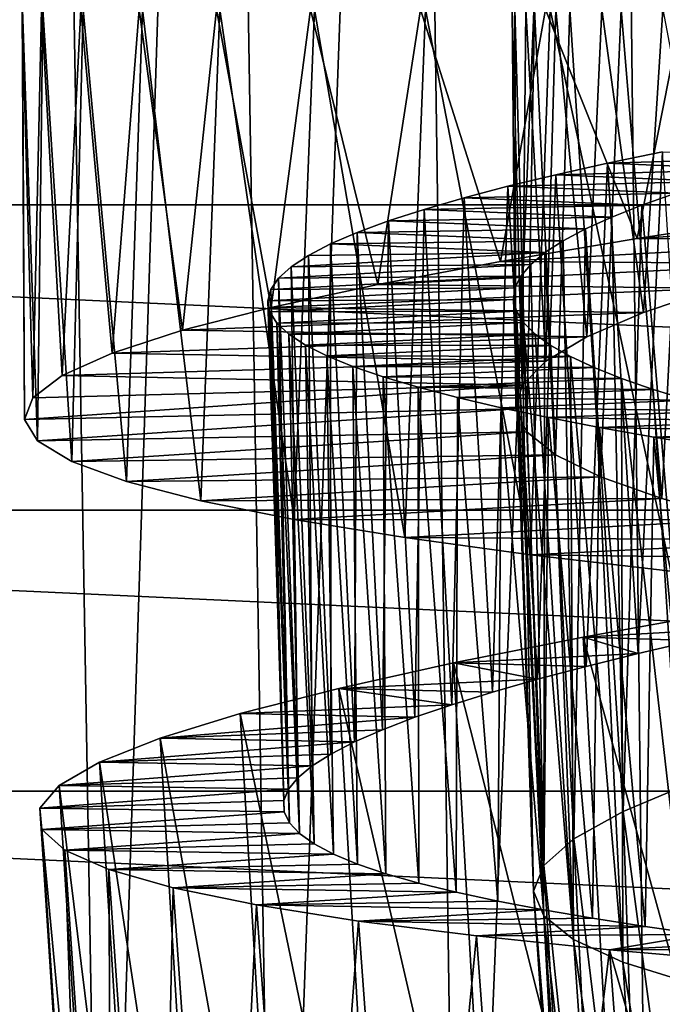
# Model space of a CAD drawing. Units: millimetres. Extents: x -28 to 198, y -61 to 221.
# Drawn here: x 143 to 146, y 13 to 18 of the extents above; entities that cross this region are included whole.
import ezdxf

# ---------------------------------------------------------------- set-up
doc = ezdxf.new("R2010")
doc.units = ezdxf.units.MM
doc.header["$LTSCALE"] = 101.851852
for name, color, linetype in [('382', 7, 'CONTINUOUS'), ('389', 7, 'CONTINUOUS'), ('438', 7, 'CONTINUOUS'), ('439', 7, 'CONTINUOUS'), ('440', 7, 'CONTINUOUS'), ('441', 7, 'CONTINUOUS'), ('442', 7, 'CONTINUOUS'), ('443', 7, 'CONTINUOUS')]:
    doc.layers.add(name, color=color, linetype=linetype)

msp = doc.modelspace()

# ---------------------------------------------------------------- linework, layer by layer
at = {"layer": '382', "color": 253, "linetype": 'Continuous', "true_color": 0xaaaaaa}
for points in [[(133.2416, 17.3447), (132.1455, 18.9448), (166.7584, 17.3447), (133.2416, 17.3447)], [(166.7584, 17.3447), (132.1455, 18.9448), (167.8545, 18.9448), (166.7584, 17.3447)], [(134.4807, 15.8525), (133.2416, 17.3447), (165.5193, 15.8525), (134.4807, 15.8525)], [(165.5193, 15.8525), (133.2416, 17.3447), (166.7584, 17.3447), (165.5193, 15.8525)], [(135.8525, 14.4807), (134.4807, 15.8525), (164.1475, 14.4807), (135.8525, 14.4807)], [(164.1475, 14.4807), (134.4807, 15.8525), (165.5193, 15.8525), (164.1475, 14.4807)], [(137.3447, 13.2416), (135.8525, 14.4807), (162.6553, 13.2416), (137.3447, 13.2416)], [(162.6553, 13.2416), (135.8525, 14.4807), (164.1475, 14.4807), (162.6553, 13.2416)]]:
    msp.add_3dface(points, dxfattribs=at)
at = {"layer": '389', "color": 253, "linetype": 'Continuous', "true_color": 0xaaaaaa}
for points in [[(145.8841, 27.3721, 24), (146.0882, 9.3676, 24.2892), (146.7046, 32, 23.5913), (145.8841, 27.3721, 24)], [(146.0882, 9.3676, 24.2892), (147.0489, 9.2084, 23.9412), (146.7046, 32, 23.5913), (146.0882, 9.3676, 24.2892)], [(142.3259, 27.3721, 26.5502), (142.6302, 10.3357, 26.703), (143.1082, 27.3721, 25.7738), (142.3259, 27.3721, 26.5502)], [(142.6302, 10.3357, 26.703), (143.4072, 10.0617, 25.9539), (143.1082, 27.3721, 25.7738), (142.6302, 10.3357, 26.703)], [(143.1082, 27.3721, 25.7738), (143.4072, 10.0617, 25.9539), (143.9686, 27.3721, 25.0849), (143.1082, 27.3721, 25.7738)], [(143.4072, 10.0617, 25.9539), (144.2536, 9.8015, 25.2971), (143.9686, 27.3721, 25.0849), (143.4072, 10.0617, 25.9539)], [(143.9686, 27.3721, 25.0849), (144.2536, 9.8015, 25.2971), (144.8974, 27.3721, 24.4914), (143.9686, 27.3721, 25.0849)], [(144.2536, 9.8015, 25.2971), (145.1524, 9.5672, 24.7411), (144.8974, 27.3721, 24.4914), (144.2536, 9.8015, 25.2971)], [(144.8974, 27.3721, 24.4914), (145.1524, 9.5672, 24.7411), (145.8841, 27.3721, 24), (144.8974, 27.3721, 24.4914)], [(145.1524, 9.5672, 24.7411), (146.0882, 9.3676, 24.2892), (145.8841, 27.3721, 24), (145.1524, 9.5672, 24.7411)]]:
    msp.add_3dface(points, dxfattribs=at)
at = {"layer": '438', "color": 253, "linetype": 'Continuous', "true_color": 0xaaaaaa}
for points in [[(147.2956, 17.1775, 37.2155), (147.8247, 17.2962, 37.5498), (146.0152, 17.1798, 39.2498), (147.2956, 17.1775, 37.2155)], [(146.0152, 17.1798, 39.2498), (147.8247, 17.2962, 37.5498), (146.743, 17.2905, 39.6928), (146.0152, 17.1798, 39.2498)], [(145.3474, 17.0683, 38.722), (147.2956, 17.1775, 37.2155), (146.0152, 17.1798, 39.2498), (145.3474, 17.0683, 38.722)], [(146.818, 17.0583, 36.813), (147.2956, 17.1775, 37.2155), (145.3474, 17.0683, 38.722), (146.818, 17.0583, 36.813)], [(144.7484, 16.9561, 38.116), (146.818, 17.0583, 36.813), (145.3474, 17.0683, 38.722), (144.7484, 16.9561, 38.116)], [(146.399, 16.9386, 36.3482), (146.818, 17.0583, 36.813), (144.7484, 16.9561, 38.116), (146.399, 16.9386, 36.3482)], [(144.2282, 16.844, 37.4425), (146.399, 16.9386, 36.3482), (144.7484, 16.9561, 38.116), (144.2282, 16.844, 37.4425)], [(146.0472, 16.8189, 35.8307), (146.399, 16.9386, 36.3482), (144.2282, 16.844, 37.4425), (146.0472, 16.8189, 35.8307)], [(143.7944, 16.7322, 36.7113), (146.0472, 16.8189, 35.8307), (144.2282, 16.844, 37.4425), (143.7944, 16.7322, 36.7113)], [(145.7691, 16.6996, 35.2691), (146.0472, 16.8189, 35.8307), (143.7944, 16.7322, 36.7113), (145.7691, 16.6996, 35.2691)], [(143.4517, 16.6209, 35.9301), (145.7691, 16.6996, 35.2691), (143.7944, 16.7322, 36.7113), (143.4517, 16.6209, 35.9301)], [(145.5702, 16.5812, 34.6755), (145.7691, 16.6996, 35.2691), (143.4517, 16.6209, 35.9301), (145.5702, 16.5812, 34.6755)], [(143.2072, 16.5109, 35.1144), (145.5702, 16.5812, 34.6755), (143.4517, 16.6209, 35.9301), (143.2072, 16.5109, 35.1144)], [(145.4542, 16.4642, 34.0603), (145.5702, 16.5812, 34.6755), (143.2072, 16.5109, 35.1144), (145.4542, 16.4642, 34.0603)], [(143.0637, 16.4026, 34.2744), (145.4542, 16.4642, 34.0603), (143.2072, 16.5109, 35.1144), (143.0637, 16.4026, 34.2744)], [(145.423, 16.3489, 33.4356), (145.4542, 16.4642, 34.0603), (143.0235, 16.2964, 33.4243), (145.423, 16.3489, 33.4356)], [(143.0235, 16.2964, 33.4243), (145.4542, 16.4642, 34.0603), (143.0637, 16.4026, 34.2744), (143.0235, 16.2964, 33.4243)], [(143.0876, 16.1924, 32.5737), (145.423, 16.3489, 33.4356), (143.0235, 16.2964, 33.4243), (143.0876, 16.1924, 32.5737)], [(145.4775, 16.2354, 32.8104), (145.423, 16.3489, 33.4356), (143.0876, 16.1924, 32.5737), (145.4775, 16.2354, 32.8104)], [(143.2552, 16.0907, 31.7334), (145.4775, 16.2354, 32.8104), (143.0876, 16.1924, 32.5737), (143.2552, 16.0907, 31.7334)], [(145.6169, 16.1239, 32.1964), (145.4775, 16.2354, 32.8104), (143.2552, 16.0907, 31.7334), (145.6169, 16.1239, 32.1964)], [(143.5217, 15.9929, 30.9249), (145.6169, 16.1239, 32.1964), (143.2552, 16.0907, 31.7334), (143.5217, 15.9929, 30.9249)], [(145.8373, 16.0155, 31.6097), (145.6169, 16.1239, 32.1964), (143.5217, 15.9929, 30.9249), (145.8373, 16.0155, 31.6097)], [(143.8842, 15.8985, 30.156), (145.8373, 16.0155, 31.6097), (143.5217, 15.9929, 30.9249), (143.8842, 15.8985, 30.156)], [(146.1366, 15.9097, 31.0572), (145.8373, 16.0155, 31.6097), (143.8842, 15.8985, 30.156), (146.1366, 15.9097, 31.0572)], [(144.3408, 15.807, 29.4311), (146.1366, 15.9097, 31.0572), (143.8842, 15.8985, 30.156), (144.3408, 15.807, 29.4311)], [(146.5091, 15.8067, 30.5486), (146.1366, 15.9097, 31.0572), (144.3408, 15.807, 29.4311), (146.5091, 15.8067, 30.5486)], [(144.8807, 15.7194, 28.7682), (146.5091, 15.8067, 30.5486), (144.3408, 15.807, 29.4311), (144.8807, 15.7194, 28.7682)], [(146.9451, 15.7072, 30.0973), (146.5091, 15.8067, 30.5486), (144.8807, 15.7194, 28.7682), (146.9451, 15.7072, 30.0973)], [(145.4953, 15.6357, 28.1779), (146.9451, 15.7072, 30.0973), (144.8807, 15.7194, 28.7682), (145.4953, 15.6357, 28.1779)], [(147.4402, 15.6105, 29.7081), (146.9451, 15.7072, 30.0973), (145.4953, 15.6357, 28.1779), (147.4402, 15.6105, 29.7081)], [(146.1807, 15.5554, 27.6638), (147.4402, 15.6105, 29.7081), (145.4953, 15.6357, 28.1779), (146.1807, 15.5554, 27.6638)]]:
    msp.add_3dface(points, dxfattribs=at)
at = {"layer": '439', "color": 253, "linetype": 'Continuous', "true_color": 0xaaaaaa}
for points in [[(145.752, 15.2331, 39.0202), (146.4538, 15.3605, 39.5041), (146.5789, 15.2795, 38.1431), (145.752, 15.2331, 39.0202)], [(146.2922, 15.2159, 37.9122), (145.752, 15.2331, 39.0202), (146.5789, 15.2795, 38.1431), (146.2922, 15.2159, 37.9122)], [(145.1181, 15.1072, 38.4576), (145.752, 15.2331, 39.0202), (146.021, 15.1526, 37.6635), (145.1181, 15.1072, 38.4576)], [(146.021, 15.1526, 37.6635), (145.752, 15.2331, 39.0202), (146.2922, 15.2159, 37.9122), (146.021, 15.1526, 37.6635)], [(144.5581, 14.9827, 37.8216), (145.1181, 15.1072, 38.4576), (145.5284, 15.0268, 37.1156), (144.5581, 14.9827, 37.8216)], [(145.766, 15.0896, 37.3975), (145.1181, 15.1072, 38.4576), (146.021, 15.1526, 37.6635), (145.766, 15.0896, 37.3975)], [(145.5284, 15.0268, 37.1156), (145.1181, 15.1072, 38.4576), (145.766, 15.0896, 37.3975), (145.5284, 15.0268, 37.1156)], [(145.3092, 14.9644, 36.819), (144.5581, 14.9827, 37.8216), (145.5284, 15.0268, 37.1156), (145.3092, 14.9644, 36.819)], [(144.0765, 14.8593, 37.1175), (144.5581, 14.9827, 37.8216), (145.1097, 14.9027, 36.5092), (144.0765, 14.8593, 37.1175)], [(145.1097, 14.9027, 36.5092), (144.5581, 14.9827, 37.8216), (145.3092, 14.9644, 36.819), (145.1097, 14.9027, 36.5092)], [(144.9303, 14.8414, 36.1869), (144.0765, 14.8593, 37.1175), (145.1097, 14.9027, 36.5092), (144.9303, 14.8414, 36.1869)], [(143.6855, 14.7388, 36.3624), (144.0765, 14.8593, 37.1175), (144.9303, 14.8414, 36.1869), (143.6855, 14.7388, 36.3624)], [(144.7716, 14.7807, 35.8531), (143.6855, 14.7388, 36.3624), (144.9303, 14.8414, 36.1869), (144.7716, 14.7807, 35.8531)], [(144.6345, 14.7207, 35.5101), (143.6855, 14.7388, 36.3624), (144.7716, 14.7807, 35.8531), (144.6345, 14.7207, 35.5101)], [(143.3903, 14.6217, 35.5665), (143.6855, 14.7388, 36.3624), (144.6345, 14.7207, 35.5101), (143.3903, 14.6217, 35.5665)], [(144.5198, 14.6616, 35.1594), (143.3903, 14.6217, 35.5665), (144.6345, 14.7207, 35.5101), (144.5198, 14.6616, 35.1594)], [(144.4279, 14.6033, 34.802), (143.3903, 14.6217, 35.5665), (144.5198, 14.6616, 35.1594), (144.4279, 14.6033, 34.802)], [(143.1932, 14.5076, 34.7355), (143.3903, 14.6217, 35.5665), (144.4279, 14.6033, 34.802), (143.1932, 14.5076, 34.7355)], [(144.3588, 14.5459, 34.4392), (143.1932, 14.5076, 34.7355), (144.4279, 14.6033, 34.802), (144.3588, 14.5459, 34.4392)], [(144.313, 14.4894, 34.0726), (143.1932, 14.5076, 34.7355), (144.3588, 14.5459, 34.4392), (144.313, 14.4894, 34.0726)], [(143.0984, 14.3979, 33.8883), (143.1932, 14.5076, 34.7355), (144.313, 14.4894, 34.0726), (143.0984, 14.3979, 33.8883)], [(144.2907, 14.434, 33.7039), (143.0984, 14.3979, 33.8883), (144.313, 14.4894, 34.0726), (144.2907, 14.434, 33.7039)], [(144.292, 14.3797, 33.3346), (143.0984, 14.3979, 33.8883), (144.2907, 14.434, 33.7039), (144.292, 14.3797, 33.3346)], [(143.1076, 14.2932, 33.0395), (143.0984, 14.3979, 33.8883), (144.292, 14.3797, 33.3346), (143.1076, 14.2932, 33.0395)], [(144.3171, 14.3263, 32.9654), (143.1076, 14.2932, 33.0395), (144.292, 14.3797, 33.3346), (144.3171, 14.3263, 32.9654)], [(144.3657, 14.274, 32.5972), (143.1076, 14.2932, 33.0395), (144.3171, 14.3263, 32.9654), (144.3657, 14.274, 32.5972)], [(143.2208, 14.1928, 32.1924), (143.1076, 14.2932, 33.0395), (144.3657, 14.274, 32.5972), (143.2208, 14.1928, 32.1924)], [(144.4378, 14.2227, 32.2321), (143.2208, 14.1928, 32.1924), (144.3657, 14.274, 32.5972), (144.4378, 14.2227, 32.2321)], [(144.5329, 14.1727, 31.8727), (143.2208, 14.1928, 32.1924), (144.4378, 14.2227, 32.2321), (144.5329, 14.1727, 31.8727)], [(143.436, 14.0975, 31.3639), (143.2208, 14.1928, 32.1924), (144.5329, 14.1727, 31.8727), (143.436, 14.0975, 31.3639)], [(144.65, 14.1241, 31.5217), (143.436, 14.0975, 31.3639), (144.5329, 14.1727, 31.8727), (144.65, 14.1241, 31.5217)], [(144.7889, 14.077, 31.1797), (143.436, 14.0975, 31.3639), (144.65, 14.1241, 31.5217), (144.7889, 14.077, 31.1797)], [(143.7487, 14.0082, 30.5716), (143.436, 14.0975, 31.3639), (144.7889, 14.077, 31.1797), (143.7487, 14.0082, 30.5716)], [(144.9496, 14.031, 30.8469), (143.7487, 14.0082, 30.5716), (144.7889, 14.077, 31.1797), (144.9496, 14.031, 30.8469)], [(145.1319, 13.9862, 30.5235), (143.7487, 14.0082, 30.5716), (144.9496, 14.031, 30.8469), (145.1319, 13.9862, 30.5235)], [(144.1569, 13.9242, 29.8207), (143.7487, 14.0082, 30.5716), (145.1319, 13.9862, 30.5235), (144.1569, 13.9242, 29.8207)], [(145.3352, 13.9424, 30.211), (144.1569, 13.9242, 29.8207), (145.1319, 13.9862, 30.5235), (145.3352, 13.9424, 30.211)], [(145.5576, 13.9, 29.9123), (144.1569, 13.9242, 29.8207), (145.3352, 13.9424, 30.211), (145.5576, 13.9, 29.9123)], [(144.6548, 13.8455, 29.1218), (144.1569, 13.9242, 29.8207), (145.5576, 13.9, 29.9123), (144.6548, 13.8455, 29.1218)], [(145.7979, 13.859, 29.6291), (144.6548, 13.8455, 29.1218), (145.5576, 13.9, 29.9123), (145.7979, 13.859, 29.6291)], [(146.0551, 13.8193, 29.3623), (144.6548, 13.8455, 29.1218), (145.7979, 13.859, 29.6291), (146.0551, 13.8193, 29.3623)], [(145.2306, 13.7727, 28.4914), (144.6548, 13.8455, 29.1218), (146.0551, 13.8193, 29.3623), (145.2306, 13.7727, 28.4914)], [(146.3291, 13.7808, 29.1122), (145.2306, 13.7727, 28.4914), (146.0551, 13.8193, 29.3623), (146.3291, 13.7808, 29.1122)], [(145.8801, 13.7052, 27.9347), (145.2306, 13.7727, 28.4914), (146.3291, 13.7808, 29.1122), (145.8801, 13.7052, 27.9347)], [(146.6194, 13.7433, 28.8792), (145.8801, 13.7052, 27.9347), (146.3291, 13.7808, 29.1122), (146.6194, 13.7433, 28.8792)], [(146.9248, 13.7069, 28.6645), (145.8801, 13.7052, 27.9347), (146.6194, 13.7433, 28.8792), (146.9248, 13.7069, 28.6645)], [(146.5956, 13.6425, 27.4582), (145.8801, 13.7052, 27.9347), (146.9248, 13.7069, 28.6645), (146.5956, 13.6425, 27.4582)]]:
    msp.add_3dface(points, dxfattribs=at)
at = {"layer": '440', "color": 253, "linetype": 'Continuous', "true_color": 0xaaaaaa}
for points in [[(143.1064, 18.3, 34.7151), (143.0114, 18.3, 33.8919), (143.0637, 16.4026, 34.2744), (143.1064, 18.3, 34.7151)], [(143.0114, 18.3, 33.8919), (143.0137, 18.3, 33.0652), (143.0235, 16.2964, 33.4243), (143.0114, 18.3, 33.8919)], [(143.0114, 18.3, 33.8919), (143.0235, 16.2964, 33.4243), (143.0637, 16.4026, 34.2744), (143.0114, 18.3, 33.8919)], [(143.0137, 18.3, 33.0652), (143.1132, 18.3, 32.2462), (143.0876, 16.1924, 32.5737), (143.0137, 18.3, 33.0652)], [(143.0137, 18.3, 33.0652), (143.0876, 16.1924, 32.5737), (143.0235, 16.2964, 33.4243), (143.0137, 18.3, 33.0652)], [(143.1064, 18.3, 34.7151), (143.0637, 16.4026, 34.2744), (143.2072, 16.5109, 35.1144), (143.1064, 18.3, 34.7151)], [(143.1132, 18.3, 32.2462), (143.2552, 16.0907, 31.7334), (143.0876, 16.1924, 32.5737), (143.1132, 18.3, 32.2462)], [(143.2978, 18.3, 35.5198), (143.1064, 18.3, 34.7151), (143.2072, 16.5109, 35.1144), (143.2978, 18.3, 35.5198)], [(143.1132, 18.3, 32.2462), (143.3098, 18.3, 31.4419), (143.2552, 16.0907, 31.7334), (143.1132, 18.3, 32.2462)], [(143.2978, 18.3, 35.5198), (143.2072, 16.5109, 35.1144), (143.4517, 16.6209, 35.9301), (143.2978, 18.3, 35.5198)], [(143.3098, 18.3, 31.4419), (143.5217, 15.9929, 30.9249), (143.2552, 16.0907, 31.7334), (143.3098, 18.3, 31.4419)], [(143.584, 18.3, 36.2979), (143.2978, 18.3, 35.5198), (143.4517, 16.6209, 35.9301), (143.584, 18.3, 36.2979)], [(143.3098, 18.3, 31.4419), (143.5995, 18.3, 30.6665), (143.5217, 15.9929, 30.9249), (143.3098, 18.3, 31.4419)], [(143.584, 18.3, 36.2979), (143.4517, 16.6209, 35.9301), (143.7944, 16.7322, 36.7113), (143.584, 18.3, 36.2979)], [(143.5995, 18.3, 30.6665), (143.8842, 15.8985, 30.156), (143.5217, 15.9929, 30.9249), (143.5995, 18.3, 30.6665)], [(143.9604, 18.3, 37.0383), (143.584, 18.3, 36.2979), (143.7944, 16.7322, 36.7113), (143.9604, 18.3, 37.0383)], [(143.5995, 18.3, 30.6665), (143.9772, 18.3, 29.9327), (143.8842, 15.8985, 30.156), (143.5995, 18.3, 30.6665)], [(143.9604, 18.3, 37.0383), (143.7944, 16.7322, 36.7113), (144.2282, 16.844, 37.4425), (143.9604, 18.3, 37.0383)], [(143.9772, 18.3, 29.9327), (144.3408, 15.807, 29.4311), (143.8842, 15.8985, 30.156), (143.9772, 18.3, 29.9327)], [(144.4198, 18.3, 37.7263), (143.9604, 18.3, 37.0383), (144.2282, 16.844, 37.4425), (144.4198, 18.3, 37.7263)], [(143.9772, 18.3, 29.9327), (144.4403, 18.3, 29.2473), (144.3408, 15.807, 29.4311), (143.9772, 18.3, 29.9327)], [(144.4198, 18.3, 37.7263), (144.2282, 16.844, 37.4425), (144.7484, 16.9561, 38.116), (144.4198, 18.3, 37.7263)], [(144.4403, 18.3, 29.2473), (144.8807, 15.7194, 28.7682), (144.3408, 15.807, 29.4311), (144.4403, 18.3, 29.2473)], [(144.958, 18.3, 38.3553), (144.4198, 18.3, 37.7263), (144.7484, 16.9561, 38.116), (144.958, 18.3, 38.3553)], [(144.4403, 18.3, 29.2473), (144.9815, 18.3, 28.6206), (144.8807, 15.7194, 28.7682), (144.4403, 18.3, 29.2473)], [(144.958, 18.3, 38.3553), (144.7484, 16.9561, 38.116), (145.3474, 17.0683, 38.722), (144.958, 18.3, 38.3553)], [(144.9815, 18.3, 28.6206), (145.4953, 15.6357, 28.1779), (144.8807, 15.7194, 28.7682), (144.9815, 18.3, 28.6206)], [(145.5678, 18.3, 38.9176), (144.958, 18.3, 38.3553), (145.3474, 17.0683, 38.722), (145.5678, 18.3, 38.9176)], [(144.9815, 18.3, 28.6206), (145.5911, 18.3, 28.0631), (145.4953, 15.6357, 28.1779), (144.9815, 18.3, 28.6206)], [(145.5678, 18.3, 38.9176), (145.3474, 17.0683, 38.722), (146.0152, 17.1798, 39.2498), (145.5678, 18.3, 38.9176)], [(145.5911, 18.3, 28.0631), (146.1807, 15.5554, 27.6638), (145.4953, 15.6357, 28.1779), (145.5911, 18.3, 28.0631)], [(146.2374, 18.3, 39.4028), (145.5678, 18.3, 38.9176), (146.0152, 17.1798, 39.2498), (146.2374, 18.3, 39.4028)], [(145.5911, 18.3, 28.0631), (146.2637, 18.3, 27.5808), (146.1807, 15.5554, 27.6638), (145.5911, 18.3, 28.0631)], [(146.2374, 18.3, 39.4028), (146.0152, 17.1798, 39.2498), (146.743, 17.2905, 39.6928), (146.2374, 18.3, 39.4028)], [(146.6361, 12.0214, 39.5028), (146.4538, 15.3605, 39.5041), (145.752, 15.2331, 39.0202), (146.6361, 12.0214, 39.5028)], [(145.9403, 11.8661, 39.0188), (145.752, 15.2331, 39.0202), (145.1181, 15.1072, 38.4576), (145.9403, 11.8661, 39.0188)], [(145.9403, 11.8661, 39.0188), (146.6361, 12.0214, 39.5028), (145.752, 15.2331, 39.0202), (145.9403, 11.8661, 39.0188)], [(145.3118, 11.7149, 38.4556), (145.1181, 15.1072, 38.4576), (144.5581, 14.9827, 37.8216), (145.3118, 11.7149, 38.4556)], [(145.3118, 11.7149, 38.4556), (145.9403, 11.8661, 39.0188), (145.1181, 15.1072, 38.4576), (145.3118, 11.7149, 38.4556)], [(144.7568, 11.5679, 37.8186), (144.5581, 14.9827, 37.8216), (144.0765, 14.8593, 37.1175), (144.7568, 11.5679, 37.8186)], [(144.7568, 11.5679, 37.8186), (145.3118, 11.7149, 38.4556), (144.5581, 14.9827, 37.8216), (144.7568, 11.5679, 37.8186)], [(144.2808, 11.4254, 37.1141), (144.0765, 14.8593, 37.1175), (143.6855, 14.7388, 36.3624), (144.2808, 11.4254, 37.1141)], [(144.2808, 11.4254, 37.1141), (144.7568, 11.5679, 37.8186), (144.0765, 14.8593, 37.1175), (144.2808, 11.4254, 37.1141)], [(143.8958, 11.2896, 36.3598), (143.6855, 14.7388, 36.3624), (143.3903, 14.6217, 35.5665), (143.8958, 11.2896, 36.3598)], [(143.8958, 11.2896, 36.3598), (144.2808, 11.4254, 37.1141), (143.6855, 14.7388, 36.3624), (143.8958, 11.2896, 36.3598)], [(143.6063, 11.161, 35.5653), (143.3903, 14.6217, 35.5665), (143.1932, 14.5076, 34.7355), (143.6063, 11.161, 35.5653)], [(143.6063, 11.161, 35.5653), (143.8958, 11.2896, 36.3598), (143.3903, 14.6217, 35.5665), (143.6063, 11.161, 35.5653)], [(143.4141, 11.0391, 34.7345), (143.1932, 14.5076, 34.7355), (143.0984, 14.3979, 33.8883), (143.4141, 11.0391, 34.7345)], [(143.4141, 11.0391, 34.7345), (143.6063, 11.161, 35.5653), (143.1932, 14.5076, 34.7355), (143.4141, 11.0391, 34.7345)], [(143.3239, 10.9256, 33.8866), (143.4141, 11.0391, 34.7345), (143.0984, 14.3979, 33.8883), (143.3239, 10.9256, 33.8866)], [(143.3239, 10.9256, 33.8866), (143.0984, 14.3979, 33.8883), (143.1076, 14.2932, 33.0395), (143.3239, 10.9256, 33.8866)], [(143.3376, 10.8213, 33.0368), (143.3239, 10.9256, 33.8866), (143.1076, 14.2932, 33.0395), (143.3376, 10.8213, 33.0368)], [(143.3376, 10.8213, 33.0368), (143.1076, 14.2932, 33.0395), (143.2208, 14.1928, 32.1924), (143.3376, 10.8213, 33.0368)], [(143.455, 10.7256, 32.1899), (143.3376, 10.8213, 33.0368), (143.2208, 14.1928, 32.1924), (143.455, 10.7256, 32.1899)], [(143.455, 10.7256, 32.1899), (143.2208, 14.1928, 32.1924), (143.436, 14.0975, 31.3639), (143.455, 10.7256, 32.1899)], [(143.674, 10.639, 31.3618), (143.455, 10.7256, 32.1899), (143.436, 14.0975, 31.3639), (143.674, 10.639, 31.3618)], [(143.674, 10.639, 31.3618), (143.436, 14.0975, 31.3639), (143.7487, 14.0082, 30.5716), (143.674, 10.639, 31.3618)], [(143.9903, 10.5623, 30.5696), (143.674, 10.639, 31.3618), (143.7487, 14.0082, 30.5716), (143.9903, 10.5623, 30.5696)], [(143.9903, 10.5623, 30.5696), (143.7487, 14.0082, 30.5716), (144.1569, 13.9242, 29.8207), (143.9903, 10.5623, 30.5696)], [(144.4021, 10.4947, 29.8183), (143.9903, 10.5623, 30.5696), (144.1569, 13.9242, 29.8207), (144.4021, 10.4947, 29.8183)], [(144.4021, 10.4947, 29.8183), (144.1569, 13.9242, 29.8207), (144.6548, 13.8455, 29.1218), (144.4021, 10.4947, 29.8183)], [(144.903, 10.436, 29.1195), (144.4021, 10.4947, 29.8183), (144.6548, 13.8455, 29.1218), (144.903, 10.436, 29.1195)], [(144.903, 10.436, 29.1195), (144.6548, 13.8455, 29.1218), (145.2306, 13.7727, 28.4914), (144.903, 10.436, 29.1195)], [(145.4805, 10.3864, 28.4904), (144.903, 10.436, 29.1195), (145.2306, 13.7727, 28.4914), (145.4805, 10.3864, 28.4904)], [(145.4805, 10.3864, 28.4904), (145.2306, 13.7727, 28.4914), (145.8801, 13.7052, 27.9347), (145.4805, 10.3864, 28.4904)], [(146.131, 10.345, 27.9348), (145.4805, 10.3864, 28.4904), (145.8801, 13.7052, 27.9347), (146.131, 10.345, 27.9348)], [(146.8484, 10.3109, 27.4583), (146.131, 10.345, 27.9348), (145.8801, 13.7052, 27.9347), (146.8484, 10.3109, 27.4583)], [(146.8484, 10.3109, 27.4583), (145.8801, 13.7052, 27.9347), (146.5956, 13.6425, 27.4582), (146.8484, 10.3109, 27.4583)]]:
    msp.add_3dface(points, dxfattribs=at)
at = {"layer": '441', "color": 253, "linetype": 'Continuous', "true_color": 0xaaaaaa}
for points in [[(145.4185, 18.3, 33.0908), (145.4045, 18.3, 33.7024), (145.423, 16.3489, 33.4356), (145.4185, 18.3, 33.0908)], [(145.4045, 18.3, 33.7024), (145.4718, 18.3, 34.3092), (145.4542, 16.4642, 34.0603), (145.4045, 18.3, 33.7024)], [(145.4045, 18.3, 33.7024), (145.4542, 16.4642, 34.0603), (145.423, 16.3489, 33.4356), (145.4045, 18.3, 33.7024)], [(145.5134, 18.3, 32.4854), (145.4185, 18.3, 33.0908), (145.4775, 16.2354, 32.8104), (145.5134, 18.3, 32.4854)], [(145.4185, 18.3, 33.0908), (145.423, 16.3489, 33.4356), (145.4775, 16.2354, 32.8104), (145.4185, 18.3, 33.0908)], [(145.4718, 18.3, 34.3092), (145.5702, 16.5812, 34.6755), (145.4542, 16.4642, 34.0603), (145.4718, 18.3, 34.3092)], [(145.4718, 18.3, 34.3092), (145.6191, 18.3, 34.9019), (145.5702, 16.5812, 34.6755), (145.4718, 18.3, 34.3092)], [(145.5134, 18.3, 32.4854), (145.4775, 16.2354, 32.8104), (145.6169, 16.1239, 32.1964), (145.5134, 18.3, 32.4854)], [(145.6871, 18.3, 31.9005), (145.5134, 18.3, 32.4854), (145.6169, 16.1239, 32.1964), (145.6871, 18.3, 31.9005)], [(145.6191, 18.3, 34.9019), (145.7691, 16.6996, 35.2691), (145.5702, 16.5812, 34.6755), (145.6191, 18.3, 34.9019)], [(145.6871, 18.3, 31.9005), (145.6169, 16.1239, 32.1964), (145.8373, 16.0155, 31.6097), (145.6871, 18.3, 31.9005)], [(145.6191, 18.3, 34.9019), (145.8436, 18.3, 35.4708), (145.7691, 16.6996, 35.2691), (145.6191, 18.3, 34.9019)], [(145.937, 18.3, 31.3438), (145.6871, 18.3, 31.9005), (145.8373, 16.0155, 31.6097), (145.937, 18.3, 31.3438)], [(145.8436, 18.3, 35.4708), (146.0472, 16.8189, 35.8307), (145.7691, 16.6996, 35.2691), (145.8436, 18.3, 35.4708)], [(145.937, 18.3, 31.3438), (145.8373, 16.0155, 31.6097), (146.1366, 15.9097, 31.0572), (145.937, 18.3, 31.3438)], [(145.8436, 18.3, 35.4708), (146.1411, 18.3, 36.0036), (146.0472, 16.8189, 35.8307), (145.8436, 18.3, 35.4708)], [(146.259, 18.3, 30.8233), (145.937, 18.3, 31.3438), (146.1366, 15.9097, 31.0572), (146.259, 18.3, 30.8233)], [(146.1411, 18.3, 36.0036), (146.399, 16.9386, 36.3482), (146.0472, 16.8189, 35.8307), (146.1411, 18.3, 36.0036)], [(146.259, 18.3, 30.8233), (146.1366, 15.9097, 31.0572), (146.5091, 15.8067, 30.5486), (146.259, 18.3, 30.8233)], [(146.2047, 17.4016, 36.0916), (146.2768, 14.5191, 36.0792), (146.0388, 17.3433, 35.8288), (146.2047, 17.4016, 36.0916)], [(146.0388, 17.3433, 35.8288), (145.9471, 14.3816, 35.4963), (145.8912, 17.2851, 35.5559), (146.0388, 17.3433, 35.8288)], [(146.2768, 14.5191, 36.0792), (145.9471, 14.3816, 35.4963), (146.0388, 17.3433, 35.8288), (146.2768, 14.5191, 36.0792)], [(145.8912, 17.2851, 35.5559), (145.9471, 14.3816, 35.4963), (145.7629, 17.2271, 35.2746), (145.8912, 17.2851, 35.5559)], [(145.7629, 17.2271, 35.2746), (145.7065, 14.2474, 34.8706), (145.6541, 17.1693, 34.9853), (145.7629, 17.2271, 35.2746)], [(145.9471, 14.3816, 35.4963), (145.7065, 14.2474, 34.8706), (145.7629, 17.2271, 35.2746), (145.9471, 14.3816, 35.4963)], [(145.6541, 17.1693, 34.9853), (145.7065, 14.2474, 34.8706), (145.5648, 17.1115, 34.6885), (145.6541, 17.1693, 34.9853)], [(145.5648, 17.1115, 34.6885), (145.5598, 14.1171, 34.2156), (145.4955, 17.0536, 34.3854), (145.5648, 17.1115, 34.6885)], [(145.7065, 14.2474, 34.8706), (145.5598, 14.1171, 34.2156), (145.5648, 17.1115, 34.6885), (145.7065, 14.2474, 34.8706)], [(145.4955, 17.0536, 34.3854), (145.5598, 14.1171, 34.2156), (145.4468, 16.996, 34.0781), (145.4955, 17.0536, 34.3854)], [(145.4468, 16.996, 34.0781), (145.51, 13.9913, 33.5453), (145.4189, 16.9388, 33.7695), (145.4468, 16.996, 34.0781)], [(145.5598, 14.1171, 34.2156), (145.51, 13.9913, 33.5453), (145.4468, 16.996, 34.0781), (145.5598, 14.1171, 34.2156)], [(145.4189, 16.9388, 33.7695), (145.51, 13.9913, 33.5453), (145.4121, 16.8822, 33.4607), (145.4189, 16.9388, 33.7695)], [(145.51, 13.9913, 33.5453), (145.5591, 13.8706, 32.8741), (145.4121, 16.8822, 33.4607), (145.51, 13.9913, 33.5453)], [(145.4121, 16.8822, 33.4607), (145.5591, 13.8706, 32.8741), (145.4261, 16.8259, 33.152), (145.4121, 16.8822, 33.4607)], [(145.4261, 16.8259, 33.152), (145.5591, 13.8706, 32.8741), (145.4611, 16.7698, 32.8438), (145.4261, 16.8259, 33.152)], [(145.5591, 13.8706, 32.8741), (145.7054, 13.7552, 32.2162), (145.4611, 16.7698, 32.8438), (145.5591, 13.8706, 32.8741)], [(145.4611, 16.7698, 32.8438), (145.7054, 13.7552, 32.2162), (145.5171, 16.7139, 32.5373), (145.4611, 16.7698, 32.8438)], [(145.5171, 16.7139, 32.5373), (145.7054, 13.7552, 32.2162), (145.5933, 16.6585, 32.2356), (145.5171, 16.7139, 32.5373)], [(145.5933, 16.6585, 32.2356), (145.7054, 13.7552, 32.2162), (145.6894, 16.6039, 31.9409), (145.5933, 16.6585, 32.2356)], [(145.7054, 13.7552, 32.2162), (145.946, 13.6455, 31.5858), (145.6894, 16.6039, 31.9409), (145.7054, 13.7552, 32.2162)], [(145.6894, 16.6039, 31.9409), (145.946, 13.6455, 31.5858), (145.8049, 16.5499, 31.654), (145.6894, 16.6039, 31.9409)], [(145.8049, 16.5499, 31.654), (145.946, 13.6455, 31.5858), (145.9398, 16.4965, 31.375), (145.8049, 16.5499, 31.654)], [(145.946, 13.6455, 31.5858), (146.2764, 13.5415, 30.9964), (145.9398, 16.4965, 31.375), (145.946, 13.6455, 31.5858)], [(145.9398, 16.4965, 31.375), (146.2764, 13.5415, 30.9964), (146.0938, 16.4434, 31.1045), (145.9398, 16.4965, 31.375)], [(146.0938, 16.4434, 31.1045), (146.2764, 13.5415, 30.9964), (146.2661, 16.3908, 30.8443), (146.0938, 16.4434, 31.1045)], [(146.2768, 14.5191, 36.0792), (146.3197, 11.5853, 35.8581), (145.9471, 14.3816, 35.4963), (146.2768, 14.5191, 36.0792)], [(145.9471, 14.3816, 35.4963), (146.0458, 11.4488, 35.2999), (145.7065, 14.2474, 34.8706), (145.9471, 14.3816, 35.4963)], [(146.3197, 11.5853, 35.8581), (146.0458, 11.4488, 35.2999), (145.9471, 14.3816, 35.4963), (146.3197, 11.5853, 35.8581)], [(145.7065, 14.2474, 34.8706), (145.8509, 11.3181, 34.7082), (145.5598, 14.1171, 34.2156), (145.7065, 14.2474, 34.8706)], [(146.0458, 11.4488, 35.2999), (145.8509, 11.3181, 34.7082), (145.7065, 14.2474, 34.8706), (146.0458, 11.4488, 35.2999)], [(145.5598, 14.1171, 34.2156), (145.7376, 11.1932, 34.0917), (145.51, 13.9913, 33.5453), (145.5598, 14.1171, 34.2156)], [(145.8509, 11.3181, 34.7082), (145.7376, 11.1932, 34.0917), (145.5598, 14.1171, 34.2156), (145.8509, 11.3181, 34.7082)], [(145.7376, 11.1932, 34.0917), (145.7091, 11.0757, 33.4666), (145.51, 13.9913, 33.5453), (145.7376, 11.1932, 34.0917)], [(145.51, 13.9913, 33.5453), (145.7091, 11.0757, 33.4666), (145.5591, 13.8706, 32.8741), (145.51, 13.9913, 33.5453)], [(145.7091, 11.0757, 33.4666), (145.7663, 10.9656, 32.842), (145.5591, 13.8706, 32.8741), (145.7091, 11.0757, 33.4666)], [(145.7663, 10.9656, 32.842), (145.908, 10.8626, 32.2272), (145.5591, 13.8706, 32.8741), (145.7663, 10.9656, 32.842)], [(145.5591, 13.8706, 32.8741), (145.908, 10.8626, 32.2272), (145.7054, 13.7552, 32.2162), (145.5591, 13.8706, 32.8741)], [(145.908, 10.8626, 32.2272), (146.1305, 10.768, 31.6397), (145.7054, 13.7552, 32.2162), (145.908, 10.8626, 32.2272)], [(145.7054, 13.7552, 32.2162), (146.1305, 10.768, 31.6397), (145.946, 13.6455, 31.5858), (145.7054, 13.7552, 32.2162)], [(146.1305, 10.768, 31.6397), (146.4314, 10.6808, 31.0857), (145.946, 13.6455, 31.5858), (146.1305, 10.768, 31.6397)], [(145.946, 13.6455, 31.5858), (146.4314, 10.6808, 31.0857), (146.2764, 13.5415, 30.9964), (145.946, 13.6455, 31.5858)]]:
    msp.add_3dface(points, dxfattribs=at)
at = {"layer": '442', "color": 253, "linetype": 'Continuous', "true_color": 0xaaaaaa}
for points in [[(146.14, 17.6039, 37.8265), (146.8013, 17.5755, 36.8027), (145.8712, 17.548, 37.5699), (146.14, 17.6039, 37.8265)], [(146.8013, 17.5755, 36.8027), (146.587, 17.5178, 36.58), (145.8712, 17.548, 37.5699), (146.8013, 17.5755, 36.8027)], [(145.8712, 17.548, 37.5699), (146.587, 17.5178, 36.58), (145.6189, 17.4918, 37.2962), (145.8712, 17.548, 37.5699)], [(146.587, 17.5178, 36.58), (146.3879, 17.4598, 36.3426), (145.6189, 17.4918, 37.2962), (146.587, 17.5178, 36.58)], [(145.6189, 17.4918, 37.2962), (146.3879, 17.4598, 36.3426), (145.3847, 17.4355, 37.0068), (145.6189, 17.4918, 37.2962)], [(145.3847, 17.4355, 37.0068), (146.2047, 17.4016, 36.0916), (145.17, 17.3792, 36.7035), (145.3847, 17.4355, 37.0068)], [(146.3879, 17.4598, 36.3426), (146.2047, 17.4016, 36.0916), (145.3847, 17.4355, 37.0068), (146.3879, 17.4598, 36.3426)], [(145.17, 17.3792, 36.7035), (146.0388, 17.3433, 35.8288), (144.9753, 17.3228, 36.3871), (145.17, 17.3792, 36.7035)], [(146.2047, 17.4016, 36.0916), (146.0388, 17.3433, 35.8288), (145.17, 17.3792, 36.7035), (146.2047, 17.4016, 36.0916)], [(144.9753, 17.3228, 36.3871), (145.8912, 17.2851, 35.5559), (144.8012, 17.2664, 36.0584), (144.9753, 17.3228, 36.3871)], [(146.0388, 17.3433, 35.8288), (145.8912, 17.2851, 35.5559), (144.9753, 17.3228, 36.3871), (146.0388, 17.3433, 35.8288)], [(145.8912, 17.2851, 35.5559), (145.7629, 17.2271, 35.2746), (144.8012, 17.2664, 36.0584), (145.8912, 17.2851, 35.5559)], [(144.8012, 17.2664, 36.0584), (145.7629, 17.2271, 35.2746), (144.6484, 17.21, 35.7191), (144.8012, 17.2664, 36.0584)], [(145.7629, 17.2271, 35.2746), (145.6541, 17.1693, 34.9853), (144.6484, 17.21, 35.7191), (145.7629, 17.2271, 35.2746)], [(144.6484, 17.21, 35.7191), (145.6541, 17.1693, 34.9853), (144.5177, 17.1538, 35.3708), (144.6484, 17.21, 35.7191)], [(144.5177, 17.1538, 35.3708), (145.5648, 17.1115, 34.6885), (144.4098, 17.0977, 35.015), (144.5177, 17.1538, 35.3708)], [(145.6541, 17.1693, 34.9853), (145.5648, 17.1115, 34.6885), (144.5177, 17.1538, 35.3708), (145.6541, 17.1693, 34.9853)], [(145.5648, 17.1115, 34.6885), (145.4955, 17.0536, 34.3854), (144.325, 17.0418, 34.653), (145.5648, 17.1115, 34.6885)], [(144.4098, 17.0977, 35.015), (145.5648, 17.1115, 34.6885), (144.325, 17.0418, 34.653), (144.4098, 17.0977, 35.015)], [(145.4955, 17.0536, 34.3854), (145.4468, 16.996, 34.0781), (144.2636, 16.9861, 34.2859), (145.4955, 17.0536, 34.3854)], [(144.325, 17.0418, 34.653), (145.4955, 17.0536, 34.3854), (144.2636, 16.9861, 34.2859), (144.325, 17.0418, 34.653)], [(145.4468, 16.996, 34.0781), (145.4189, 16.9388, 33.7695), (144.2258, 16.9308, 33.9158), (145.4468, 16.996, 34.0781)], [(144.2636, 16.9861, 34.2859), (145.4468, 16.996, 34.0781), (144.2258, 16.9308, 33.9158), (144.2636, 16.9861, 34.2859)], [(145.4189, 16.9388, 33.7695), (145.4121, 16.8822, 33.4607), (144.212, 16.8759, 33.5448), (145.4189, 16.9388, 33.7695)], [(144.2258, 16.9308, 33.9158), (145.4189, 16.9388, 33.7695), (144.212, 16.8759, 33.5448), (144.2258, 16.9308, 33.9158)], [(144.212, 16.8759, 33.5448), (145.4121, 16.8822, 33.4607), (144.2221, 16.8215, 33.1736), (144.212, 16.8759, 33.5448)], [(145.4121, 16.8822, 33.4607), (145.4261, 16.8259, 33.152), (144.2221, 16.8215, 33.1736), (145.4121, 16.8822, 33.4607)], [(144.2221, 16.8215, 33.1736), (145.4261, 16.8259, 33.152), (144.2561, 16.7673, 32.8027), (144.2221, 16.8215, 33.1736)], [(145.4261, 16.8259, 33.152), (145.4611, 16.7698, 32.8438), (144.2561, 16.7673, 32.8027), (145.4261, 16.8259, 33.152)], [(144.2561, 16.7673, 32.8027), (145.4611, 16.7698, 32.8438), (144.3141, 16.7134, 32.4335), (144.2561, 16.7673, 32.8027)], [(145.4611, 16.7698, 32.8438), (145.5171, 16.7139, 32.5373), (144.3141, 16.7134, 32.4335), (145.4611, 16.7698, 32.8438)], [(144.3141, 16.7134, 32.4335), (145.5171, 16.7139, 32.5373), (144.3955, 16.66, 32.0685), (144.3141, 16.7134, 32.4335)], [(145.5171, 16.7139, 32.5373), (145.5933, 16.6585, 32.2356), (144.3955, 16.66, 32.0685), (145.5171, 16.7139, 32.5373)], [(144.3955, 16.66, 32.0685), (145.5933, 16.6585, 32.2356), (144.4998, 16.6074, 31.7109), (144.3955, 16.66, 32.0685)], [(145.5933, 16.6585, 32.2356), (145.6894, 16.6039, 31.9409), (144.4998, 16.6074, 31.7109), (145.5933, 16.6585, 32.2356)], [(144.4998, 16.6074, 31.7109), (145.6894, 16.6039, 31.9409), (144.6263, 16.5555, 31.3619), (144.4998, 16.6074, 31.7109)], [(145.6894, 16.6039, 31.9409), (145.8049, 16.5499, 31.654), (144.6263, 16.5555, 31.3619), (145.6894, 16.6039, 31.9409)], [(144.6263, 16.5555, 31.3619), (145.8049, 16.5499, 31.654), (144.775, 16.5044, 31.0219), (144.6263, 16.5555, 31.3619)], [(145.8049, 16.5499, 31.654), (145.9398, 16.4965, 31.375), (144.775, 16.5044, 31.0219), (145.8049, 16.5499, 31.654)], [(144.775, 16.5044, 31.0219), (145.9398, 16.4965, 31.375), (144.9458, 16.4537, 30.6912), (144.775, 16.5044, 31.0219)], [(145.9398, 16.4965, 31.375), (146.0938, 16.4434, 31.1045), (144.9458, 16.4537, 30.6912), (145.9398, 16.4965, 31.375)], [(144.9458, 16.4537, 30.6912), (146.0938, 16.4434, 31.1045), (145.1382, 16.4035, 30.3708), (144.9458, 16.4537, 30.6912)], [(146.0938, 16.4434, 31.1045), (146.2661, 16.3908, 30.8443), (145.1382, 16.4035, 30.3708), (146.0938, 16.4434, 31.1045)], [(145.1382, 16.4035, 30.3708), (146.2661, 16.3908, 30.8443), (145.3508, 16.354, 30.063), (145.1382, 16.4035, 30.3708)], [(146.2661, 16.3908, 30.8443), (146.4552, 16.3389, 30.5968), (145.3508, 16.354, 30.063), (146.2661, 16.3908, 30.8443)], [(145.3508, 16.354, 30.063), (146.4552, 16.3389, 30.5968), (145.5823, 16.3053, 29.7699), (145.3508, 16.354, 30.063)], [(146.4552, 16.3389, 30.5968), (146.6599, 16.2878, 30.363), (145.5823, 16.3053, 29.7699), (146.4552, 16.3389, 30.5968)], [(145.5823, 16.3053, 29.7699), (146.6599, 16.2878, 30.363), (145.8314, 16.2576, 29.4931), (145.5823, 16.3053, 29.7699)], [(146.6599, 16.2878, 30.363), (146.8797, 16.2375, 30.144), (145.8314, 16.2576, 29.4931), (146.6599, 16.2878, 30.363)], [(145.8314, 16.2576, 29.4931), (146.8797, 16.2375, 30.144), (146.0974, 16.2106, 29.2332), (145.8314, 16.2576, 29.4931)], [(146.8797, 16.2375, 30.144), (147.1142, 16.1877, 29.9399), (146.0974, 16.2106, 29.2332), (146.8797, 16.2375, 30.144)], [(146.0974, 16.2106, 29.2332), (147.1142, 16.1877, 29.9399), (146.3801, 16.1643, 28.9905), (146.0974, 16.2106, 29.2332)]]:
    msp.add_3dface(points, dxfattribs=at)
at = {"layer": '443', "color": 253, "linetype": 'Continuous', "true_color": 0xaaaaaa}
for points in [[(146.021, 15.1526, 37.6635), (146.14, 17.6039, 37.8265), (145.8712, 17.548, 37.5699), (146.021, 15.1526, 37.6635)], [(146.021, 15.1526, 37.6635), (146.2922, 15.2159, 37.9122), (146.14, 17.6039, 37.8265), (146.021, 15.1526, 37.6635)], [(145.766, 15.0896, 37.3975), (145.8712, 17.548, 37.5699), (145.6189, 17.4918, 37.2962), (145.766, 15.0896, 37.3975)], [(145.766, 15.0896, 37.3975), (146.021, 15.1526, 37.6635), (145.8712, 17.548, 37.5699), (145.766, 15.0896, 37.3975)], [(145.5284, 15.0268, 37.1156), (145.6189, 17.4918, 37.2962), (145.3847, 17.4355, 37.0068), (145.5284, 15.0268, 37.1156)], [(145.5284, 15.0268, 37.1156), (145.766, 15.0896, 37.3975), (145.6189, 17.4918, 37.2962), (145.5284, 15.0268, 37.1156)], [(145.3092, 14.9644, 36.819), (145.3847, 17.4355, 37.0068), (145.17, 17.3792, 36.7035), (145.3092, 14.9644, 36.819)], [(145.3092, 14.9644, 36.819), (145.5284, 15.0268, 37.1156), (145.3847, 17.4355, 37.0068), (145.3092, 14.9644, 36.819)], [(145.1097, 14.9027, 36.5092), (145.17, 17.3792, 36.7035), (144.9753, 17.3228, 36.3871), (145.1097, 14.9027, 36.5092)], [(145.1097, 14.9027, 36.5092), (145.3092, 14.9644, 36.819), (145.17, 17.3792, 36.7035), (145.1097, 14.9027, 36.5092)], [(144.9303, 14.8414, 36.1869), (144.9753, 17.3228, 36.3871), (144.8012, 17.2664, 36.0584), (144.9303, 14.8414, 36.1869)], [(144.9303, 14.8414, 36.1869), (145.1097, 14.9027, 36.5092), (144.9753, 17.3228, 36.3871), (144.9303, 14.8414, 36.1869)], [(144.7716, 14.7807, 35.8531), (144.8012, 17.2664, 36.0584), (144.6484, 17.21, 35.7191), (144.7716, 14.7807, 35.8531)], [(144.7716, 14.7807, 35.8531), (144.9303, 14.8414, 36.1869), (144.8012, 17.2664, 36.0584), (144.7716, 14.7807, 35.8531)], [(144.6345, 14.7207, 35.5101), (144.6484, 17.21, 35.7191), (144.5177, 17.1538, 35.3708), (144.6345, 14.7207, 35.5101)], [(144.6345, 14.7207, 35.5101), (144.7716, 14.7807, 35.8531), (144.6484, 17.21, 35.7191), (144.6345, 14.7207, 35.5101)], [(144.5198, 14.6616, 35.1594), (144.5177, 17.1538, 35.3708), (144.4098, 17.0977, 35.015), (144.5198, 14.6616, 35.1594)], [(144.5198, 14.6616, 35.1594), (144.6345, 14.7207, 35.5101), (144.5177, 17.1538, 35.3708), (144.5198, 14.6616, 35.1594)], [(144.4279, 14.6033, 34.802), (144.4098, 17.0977, 35.015), (144.325, 17.0418, 34.653), (144.4279, 14.6033, 34.802)], [(144.4279, 14.6033, 34.802), (144.5198, 14.6616, 35.1594), (144.4098, 17.0977, 35.015), (144.4279, 14.6033, 34.802)], [(144.3588, 14.5459, 34.4392), (144.325, 17.0418, 34.653), (144.2636, 16.9861, 34.2859), (144.3588, 14.5459, 34.4392)], [(144.3588, 14.5459, 34.4392), (144.4279, 14.6033, 34.802), (144.325, 17.0418, 34.653), (144.3588, 14.5459, 34.4392)], [(144.313, 14.4894, 34.0726), (144.2636, 16.9861, 34.2859), (144.2258, 16.9308, 33.9158), (144.313, 14.4894, 34.0726)], [(144.313, 14.4894, 34.0726), (144.3588, 14.5459, 34.4392), (144.2636, 16.9861, 34.2859), (144.313, 14.4894, 34.0726)], [(144.2907, 14.434, 33.7039), (144.2258, 16.9308, 33.9158), (144.212, 16.8759, 33.5448), (144.2907, 14.434, 33.7039)], [(144.2907, 14.434, 33.7039), (144.313, 14.4894, 34.0726), (144.2258, 16.9308, 33.9158), (144.2907, 14.434, 33.7039)], [(144.292, 14.3797, 33.3346), (144.2907, 14.434, 33.7039), (144.212, 16.8759, 33.5448), (144.292, 14.3797, 33.3346)], [(144.292, 14.3797, 33.3346), (144.212, 16.8759, 33.5448), (144.2221, 16.8215, 33.1736), (144.292, 14.3797, 33.3346)], [(144.3171, 14.3263, 32.9654), (144.292, 14.3797, 33.3346), (144.2221, 16.8215, 33.1736), (144.3171, 14.3263, 32.9654)], [(144.3171, 14.3263, 32.9654), (144.2221, 16.8215, 33.1736), (144.2561, 16.7673, 32.8027), (144.3171, 14.3263, 32.9654)], [(144.3657, 14.274, 32.5972), (144.3171, 14.3263, 32.9654), (144.2561, 16.7673, 32.8027), (144.3657, 14.274, 32.5972)], [(144.3657, 14.274, 32.5972), (144.2561, 16.7673, 32.8027), (144.3141, 16.7134, 32.4335), (144.3657, 14.274, 32.5972)], [(144.4378, 14.2227, 32.2321), (144.3657, 14.274, 32.5972), (144.3141, 16.7134, 32.4335), (144.4378, 14.2227, 32.2321)], [(144.4378, 14.2227, 32.2321), (144.3141, 16.7134, 32.4335), (144.3955, 16.66, 32.0685), (144.4378, 14.2227, 32.2321)], [(144.5329, 14.1727, 31.8727), (144.4378, 14.2227, 32.2321), (144.3955, 16.66, 32.0685), (144.5329, 14.1727, 31.8727)], [(144.5329, 14.1727, 31.8727), (144.3955, 16.66, 32.0685), (144.4998, 16.6074, 31.7109), (144.5329, 14.1727, 31.8727)], [(144.65, 14.1241, 31.5217), (144.5329, 14.1727, 31.8727), (144.4998, 16.6074, 31.7109), (144.65, 14.1241, 31.5217)], [(144.65, 14.1241, 31.5217), (144.4998, 16.6074, 31.7109), (144.6263, 16.5555, 31.3619), (144.65, 14.1241, 31.5217)], [(144.7889, 14.077, 31.1797), (144.65, 14.1241, 31.5217), (144.6263, 16.5555, 31.3619), (144.7889, 14.077, 31.1797)], [(144.7889, 14.077, 31.1797), (144.6263, 16.5555, 31.3619), (144.775, 16.5044, 31.0219), (144.7889, 14.077, 31.1797)], [(144.9496, 14.031, 30.8469), (144.7889, 14.077, 31.1797), (144.775, 16.5044, 31.0219), (144.9496, 14.031, 30.8469)], [(144.9496, 14.031, 30.8469), (144.775, 16.5044, 31.0219), (144.9458, 16.4537, 30.6912), (144.9496, 14.031, 30.8469)], [(145.1319, 13.9862, 30.5235), (144.9496, 14.031, 30.8469), (144.9458, 16.4537, 30.6912), (145.1319, 13.9862, 30.5235)], [(145.1319, 13.9862, 30.5235), (144.9458, 16.4537, 30.6912), (145.1382, 16.4035, 30.3708), (145.1319, 13.9862, 30.5235)], [(145.3352, 13.9424, 30.211), (145.1319, 13.9862, 30.5235), (145.1382, 16.4035, 30.3708), (145.3352, 13.9424, 30.211)], [(145.3352, 13.9424, 30.211), (145.1382, 16.4035, 30.3708), (145.3508, 16.354, 30.063), (145.3352, 13.9424, 30.211)], [(145.5576, 13.9, 29.9123), (145.3352, 13.9424, 30.211), (145.3508, 16.354, 30.063), (145.5576, 13.9, 29.9123)], [(145.5576, 13.9, 29.9123), (145.3508, 16.354, 30.063), (145.5823, 16.3053, 29.7699), (145.5576, 13.9, 29.9123)], [(145.7979, 13.859, 29.6291), (145.5576, 13.9, 29.9123), (145.5823, 16.3053, 29.7699), (145.7979, 13.859, 29.6291)], [(145.7979, 13.859, 29.6291), (145.5823, 16.3053, 29.7699), (145.8314, 16.2576, 29.4931), (145.7979, 13.859, 29.6291)], [(146.0551, 13.8193, 29.3623), (145.7979, 13.859, 29.6291), (145.8314, 16.2576, 29.4931), (146.0551, 13.8193, 29.3623)], [(146.0551, 13.8193, 29.3623), (145.8314, 16.2576, 29.4931), (146.0974, 16.2106, 29.2332), (146.0551, 13.8193, 29.3623)], [(146.3291, 13.7808, 29.1122), (146.0551, 13.8193, 29.3623), (146.0974, 16.2106, 29.2332), (146.3291, 13.7808, 29.1122)], [(146.3291, 13.7808, 29.1122), (146.0974, 16.2106, 29.2332), (146.3801, 16.1643, 28.9905), (146.3291, 13.7808, 29.1122)]]:
    msp.add_3dface(points, dxfattribs=at)

doc.saveas('drawing.dxf')
